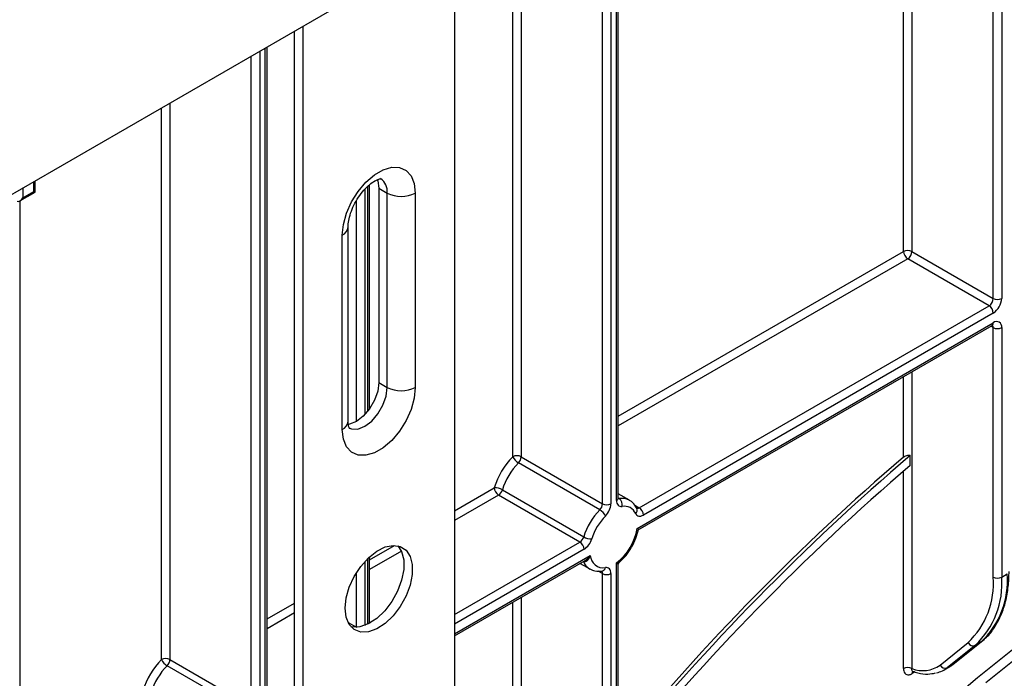
# Model space of a CAD drawing. Units: millimetres. Extents: x -166 to 664, y -32 to 370.
# Drawn here: x 318 to 343, y 164 to 180 of the extents above; entities that cross this region are included whole.
import ezdxf

# ---------------------------------------------------------------- set-up
doc = ezdxf.new("R2010")
doc.units = ezdxf.units.MM

msp = doc.modelspace()

# ---------------------------------------------------------------- linework, layer by layer
at = {"color": 7, "linetype": 'Continuous', "lineweight": 25}
for p, q in [((385.939606, 215.475717), (315.299639, 174.696132)), ((332.964674, 168.417585), (332.964674, 184.893939)), ((328.836895, 182.511023), (328.836895, 156.421551)), ((325.018518, 154.21725), (325.018518, 180.306721)), ((324.806386, 154.339711), (324.806386, 180.18426)), ((324.111697, 163.188431), (324.111697, 179.783224)), ((318.263421, 176.128245), (318.263421, 176.407087)), ((326.692637, 170.662639), (326.692637, 176.308976)), ((326.927706, 176.227638), (327.139838, 176.105177)), ((326.927706, 176.227638), (326.927706, 171.328394)), ((317.88057, 175.90723), (318.263421, 176.128245)), ((317.951289, 175.981881), (318.234132, 176.145163)), ((327.139838, 171.205932), (327.139838, 176.105177)), ((327.846945, 176.105177), (327.846945, 171.205932)), ((317.880579, 175.907235), (317.880579, 83.851509)), ((326.154914, 170.348704), (326.154914, 175.247949)), ((326.008468, 170.144602), (326.008468, 175.043847)), ((340.366574, 174.631842), (342.417184, 173.44805)), ((342.311118, 173.264339), (340.260508, 174.448131)), ((333.492295, 168.17334), (342.311118, 173.264339)), ((342.417184, 173.080627), (333.598361, 167.989629)), ((333.441637, 167.654192), (342.417184, 172.835665)), ((333.469917, 167.619778), (342.386112, 172.766988)), ((342.417184, 166.426147), (342.417184, 172.713164)), ((342.629316, 172.713164), (342.629316, 166.426147)), ((326.927706, 171.328394), (327.139838, 171.205932)), ((332.498013, 168.119947), (330.447403, 169.303739)), ((330.516577, 169.458505), (332.567186, 168.274713)), ((340.325153, 169.241219), (340.325153, 169.492794)), ((330.04263, 168.624029), (332.09324, 167.440237)), ((333.243922, 168.362425), (332.964674, 168.523631)), ((331.995632, 167.309335), (329.945022, 168.493127)), ((326.692637, 165.263559), (326.692637, 166.936196)), ((328.836895, 164.945192), (332.131968, 166.847397)), ((332.92074, 154.599265), (332.92074, 166.786726)), ((331.999977, 166.7712), (332.244004, 166.630327)), ((332.556994, 166.576603), (332.556278, 166.576665)), ((332.964674, 154.660495), (332.964674, 166.731408)), ((332.567186, 154.517624), (332.567186, 166.513936)), ((332.779318, 166.513936), (332.779318, 154.517624)), ((342.629316, 166.426147), (342.770737, 166.507788)), ((341.075454, 164.210026), (341.780272, 164.773109)), ((341.96759, 164.708704), (341.262772, 164.145622)), ((341.404193, 164.227262), (342.109011, 164.790345)), ((341.416568, 164.235704), (342.121386, 164.798787)), ((342.109011, 164.790345), (341.96759, 164.708704)), ((342.109011, 164.790345), (342.121386, 164.798787)), ((321.6636, 164.34779), (323.71421, 163.163998)), ((323.645036, 163.009232), (321.594426, 164.193024)), ((341.17934, 164.088653), (341.320761, 164.170294)), ((341.262772, 164.145622), (341.404193, 164.227262)), ((341.404193, 164.227262), (341.416568, 164.235704))]:
    msp.add_line(p, q, dxfattribs=at)
at = {"color": 8, "linetype": 'Continuous', "lineweight": 25}
for p, q in [((342.629316, 190.473218), (342.629316, 173.44805)), ((342.417184, 173.44805), (342.417184, 190.350757)), ((340.366574, 189.166965), (340.366574, 174.631842)), ((340.154442, 174.631842), (340.154442, 189.044504)), ((332.567186, 168.274713), (332.567186, 184.664475)), ((332.779318, 184.786936), (332.779318, 168.274713)), ((332.92074, 168.356354), (332.92074, 184.868577)), ((330.516577, 183.480683), (330.516577, 169.458505)), ((330.304445, 169.458505), (330.304445, 183.358222)), ((324.067763, 163.05449), (324.067763, 179.757862)), ((323.71421, 163.163998), (323.71421, 179.55376)), ((323.926342, 179.676221), (323.926342, 163.163998)), ((321.451468, 164.34779), (321.451468, 178.247507)), ((321.6636, 178.369968), (321.6636, 164.34779)), ((317.951289, 176.226897), (317.951289, 175.981881)), ((318.234132, 176.145163), (318.234132, 176.390178)), ((326.648703, 170.604195), (326.648703, 176.272206)), ((326.577992, 176.1996), (326.577992, 170.522757)), ((326.36586, 170.350829), (326.36586, 175.916594)), ((332.964674, 170.481277), (340.154442, 174.631842)), ((340.260508, 174.448131), (332.964674, 170.236335)), ((342.417184, 172.713164), (342.35503, 172.749045)), ((340.366574, 171.601134), (340.366574, 164.118085)), ((340.154442, 169.448762), (340.154442, 171.478673)), ((340.154442, 164.118085), (340.154442, 169.095741)), ((328.836895, 168.098361), (329.838956, 168.676839)), ((329.945022, 168.493127), (328.836895, 167.853419)), ((332.964674, 168.418485), (332.989913, 168.403915)), ((333.381223, 168.23746), (333.492295, 168.17334)), ((328.836895, 165.485835), (331.995632, 167.309335)), ((326.692637, 166.860507), (327.324999, 167.225562)), ((327.499163, 167.081163), (326.692637, 166.615565)), ((332.101698, 167.125624), (328.836895, 165.240893)), ((326.577992, 166.821275), (326.577992, 165.206554)), ((326.648703, 165.237457), (326.648703, 166.894701)), ((328.836895, 164.995931), (332.258421, 166.971136)), ((332.085264, 166.819193), (332.084188, 166.819814)), ((326.36586, 165.161508), (326.36586, 166.540331)), ((332.567186, 166.513936), (332.4552, 166.578584)), ((330.516577, 165.914851), (330.516577, 152.209562)), ((324.111697, 165.370563), (324.806386, 165.771598)), ((330.304445, 158.674821), (330.304445, 165.79239)), ((324.806386, 165.526656), (324.111697, 165.12562)), ((326.692637, 165.299407), (326.726891, 165.279633)), ((326.152335, 165.284774), (326.36586, 165.161508)), ((326.36586, 165.161508), (326.365822, 165.158215)), ((326.36586, 165.161508), (326.371264, 165.15854)), ((326.692514, 165.260063), (326.692637, 165.263559)), ((340.442258, 164.033801), (340.366574, 163.99011))]:
    msp.add_line(p, q, dxfattribs=at)
at = {"color": 7, "linetype": 'Continuous', "lineweight": 25, "flags": 128}
for points in [[(326.008468, 175.043847), (326.035179, 175.313301), (326.113761, 175.597936), (326.239646, 175.88121), (326.405519, 176.14666), (326.60174, 176.378858), (326.816904, 176.564311), (327.038508, 176.69224), (327.253673, 176.755211), (327.449894, 176.749564), (327.615767, 176.675627), (327.741652, 176.537698), (327.820234, 176.343791), (327.846945, 176.105177)], [(326.889363, 176.441906), (326.90002, 176.413515), (326.927706, 176.227638)], [(326.927706, 171.328394), (326.90002, 171.11055), (326.81967, 170.882065), (326.694523, 170.665303), (326.536827, 170.481483), (326.362021, 170.348598), (326.187215, 170.279656), (326.158486, 170.274847)], [(327.846945, 171.205932), (327.820234, 170.936478), (327.741652, 170.651843), (327.615767, 170.368569), (327.449894, 170.103119), (327.253673, 169.870921), (327.038508, 169.685468), (326.816904, 169.557539), (326.60174, 169.494568), (326.405519, 169.500215), (326.239646, 169.574152), (326.113761, 169.712081), (326.035179, 169.905988), (326.008468, 170.144602)], [(340.976184, 163.006585), (342.017725, 163.895113), (343.069781, 164.733021), (344.130039, 165.518467), (345.196169, 166.249725), (346.265828, 166.925186), (347.336664, 167.543366), (348.406322, 168.102907), (349.472453, 168.602577), (350.532711, 169.041279), (351.584767, 169.418049), (352.626308, 169.732058), (353.655044, 169.982615), (354.668713, 170.169171), (355.665089, 170.291315), (356.64198, 170.348778), (357.597238, 170.341435), (358.528765, 170.269301), (359.434512, 170.132535), (360.312488, 169.931437), (361.160764, 169.66645), (361.977475, 169.338157), (362.760825, 168.947277), (362.949933, 168.840634)], [(332.92074, 168.356354), (332.923184, 168.320688), (332.93046, 168.288665), (332.942399, 168.261024), (332.958728, 168.238401), (332.979069, 168.221318), (333.002955, 168.210168), (333.029834, 168.205208), (333.059087, 168.206553)], [(333.403144, 168.02604), (333.417307, 168.002421), (333.435328, 167.983748), (333.456822, 167.970419), (333.481332, 167.962719), (333.508335, 167.960811), (333.537257, 167.964737), (333.56748, 167.974411), (333.598361, 167.989629)], [(326.079178, 165.640556), (326.105836, 165.899624), (326.184136, 166.173192), (326.309156, 166.444072), (326.473042, 166.695243), (326.665497, 166.910922), (326.874427, 167.077559), (327.086705, 167.184682), (327.288992, 167.225561), (327.468579, 167.197626), (327.61418, 167.102634), (327.716648, 166.946554), (327.769544, 166.739191), (327.769544, 166.493576), (327.716648, 166.225141), (327.61418, 165.950753), (327.468579, 165.687653), (327.288992, 165.452373), (327.086705, 165.259695), (326.874427, 165.121728), (326.665497, 165.047139), (326.473042, 165.040615), (326.309156, 165.102567), (326.184136, 165.229101), (326.105836, 165.412267), (326.079178, 165.640556)], [(327.412145, 167.214525), (327.504516, 167.069015), (327.557412, 166.861652), (327.557412, 166.616037), (327.504516, 166.347602), (327.402048, 166.073214), (327.256447, 165.810114), (327.07686, 165.574834), (326.874573, 165.382157), (326.662295, 165.244189), (326.453365, 165.1696), (326.26091, 165.163076), (326.231136, 165.168737)], [(332.779318, 166.513936), (332.776874, 166.549602), (332.769599, 166.581625), (332.757659, 166.609266), (332.74133, 166.631889), (332.720989, 166.648972), (332.697104, 166.660122), (332.670225, 166.665082), (332.640971, 166.663737)], [(342.229857, 163.772652), (343.281913, 164.61056)]]:
    msp.add_lwpolyline(points, dxfattribs=at)
at = {"color": 8, "linetype": 'Continuous', "lineweight": 25, "flags": 128}
for points in [[(326.174086, 170.186587), (326.241651, 170.158944), (326.399347, 170.157194), (326.574153, 170.226136), (326.748959, 170.359021), (326.906655, 170.542842), (327.031802, 170.759604), (327.112152, 170.988089), (327.139838, 171.205932)], [(332.989913, 168.403915), (332.975287, 168.403242), (332.964136, 168.405052)], [(341.320761, 164.170294), (341.323284, 164.171758), (341.404193, 164.227262)]]:
    msp.add_lwpolyline(points, dxfattribs=at)
at = {"color": 8, "linetype": 'Continuous', "lineweight": 25}
for centre, radius, start, end in [((326.753925, 176.151211), 0.388649, 353.1976321, 55.4711047), ((325.904671, 175.272919), 0.251491, 294.3760466, 354.2892721), ((342.345831, 172.82658), 0.071929, 304.0563508, 7.2558296), ((342.336035, 172.719452), 0.081392, 355.5693198, 41.5982944), ((325.904686, 170.373657), 0.25147, 294.3746583, 354.3052007), ((332.889605, 168.425071), 0.075441, 294.3746583, 354.3052007), ((333.059065, 168.028616), 0.381616, 61.3732804, 100.4401273), ((333.326899, 168.110199), 0.11356, 312.1753632, 20.9917759), ((333.448616, 168.233131), 0.074045, 244.1089561, 306.1492189), ((332.441605, 166.957619), 0.382283, 201.2294534, 239.1344519), ((332.479939, 166.51864), 0.087374, 356.9140017, 36.7497217), ((332.533621, 166.683168), 0.109095, 282.3416802, 349.7401328), ((340.45039, 163.99562), 0.083997, 140.1322941, 183.7616204)]:
    msp.add_arc(centre, radius, start, end, dxfattribs=at)
at = {"color": 7, "linetype": 'Continuous', "lineweight": 25}
for centre, radius, start, end in [((327.493392, 176.787533), 0.768511, 242.6096722, 297.3903278), ((340.260508, 174.427136), 0.230553, 62.6096722, 117.3903278), ((340.384725, 174.642321), 0.230521, 182.6054785, 237.3945217), ((340.136292, 174.642321), 0.230521, 302.6054783, 357.3945215), ((342.186901, 173.45853), 0.230521, 302.6054783, 357.3945215), ((342.186901, 173.070148), 0.230521, 2.6054785, 57.3945217), ((342.168751, 173.469009), 0.461041, 302.6054783, 357.3945215), ((342.52325, 173.652757), 0.230553, 242.6096722, 297.3903278), ((342.499994, 172.734142), 0.131013, 350.785963, 129.2032852), ((342.52325, 172.91787), 0.230553, 242.6096722, 297.3903278), ((327.493392, 171.888288), 0.768511, 242.6096722, 297.3903278), ((331.681158, 168.109226), 1.927665, 135.5766101, 162.8750791), ((331.644545, 168.130453), 1.67623, 135.5766101, 162.8750791), ((330.410511, 169.253798), 0.230553, 62.6096722, 117.3903278), ((330.633425, 169.618977), 0.366032, 206.0024758, 239.4552111), ((330.28243, 169.470316), 0.234445, 314.7228296, 357.1122303), ((379.136036, 124.074249), 59.742187, 130.51442594, 140.60992637), ((378.572561, 124.604733), 59.050307, 130.5868399, 140.56597185), ((378.999921, 124.098147), 59.444383, 130.58717509, 140.75297716), ((329.842762, 168.272352), 0.404505, 60.3891676, 90.5391015), ((330.069238, 168.687318), 0.230521, 182.6054785, 237.3945217), ((329.818326, 168.689442), 0.233648, 302.8370895, 343.7419826), ((332.886313, 168.256801), 0.179932, 343.7840959, 54.8461445), ((333.695155, 166.946661), 1.67623, 135.5766101, 162.8750791), ((332.333039, 168.286524), 0.234445, 314.7228296, 357.1122303), ((332.311991, 167.804709), 0.366032, 26.0024758, 59.4552111), ((332.673252, 168.47942), 0.230553, 242.6096722, 297.3903278), ((332.311024, 168.298336), 0.46889, 314.7228296, 357.1122303), ((333.118934, 167.902481), 0.309906, 23.4967775, 101.1346525), ((333.368078, 167.97915), 0.230521, 2.6054785, 57.3945217), ((333.658542, 166.967888), 1.424796, 135.5766101, 162.8750791), ((332.099654, 167.8699), 1.359209, 307.1634527, 350.8684861), ((331.868935, 167.50565), 0.233648, 302.8370895, 343.7419826), ((331.871415, 167.115144), 0.230521, 2.6054785, 57.3945217), ((332.293109, 167.791915), 0.404505, 240.3891676, 270.5391015), ((331.848305, 167.518253), 0.467296, 302.8370895, 343.7419826), ((332.588221, 166.989826), 0.330329, 183.2436032, 279.188992), ((332.673252, 166.718643), 0.230553, 242.6096722, 297.3903278), ((340.36413, 166.267964), 2.059139, 313.4511058, 4.4058068), ((340.496273, 166.261801), 2.139365, 313.4511058, 4.4058068), ((340.637694, 166.343442), 2.139365, 313.4511058, 4.4058068), ((342.52325, 166.630854), 0.230553, 242.6096722, 297.3903278), ((341.909008, 164.842928), 0.14645, 208.4729763, 293.5786667), ((322.828181, 162.998511), 1.927665, 135.5766101, 162.8750791), ((321.557534, 164.143083), 0.230553, 62.6096722, 117.3903278), ((321.780448, 164.508262), 0.366032, 206.0024758, 239.4552111), ((321.429453, 164.359601), 0.234445, 314.7228296, 357.1122303), ((322.791568, 163.019738), 1.67623, 135.5766101, 162.8750791), ((340.260508, 163.913379), 0.230553, 62.6096722, 117.3903278), ((340.636347, 164.816856), 0.749038, 248.8899983, 305.8897863), ((340.839153, 164.678113), 0.680441, 282.8330974, 308.5036888), ((341.20419, 164.279845), 0.14645, 208.4729763, 293.5786667)]:
    msp.add_arc(centre, radius, start, end, dxfattribs=at)
for centre, major_axis, ratio, start_param, end_param in [((317.880579, 176.022702), (0.070714, 0.122473), 0.577334631, 3.141633286, 4.712429612), ((318.163421, 176.185984), (0.1, -0.057738), 0.000070373, 0.000040629, 0.785438796)]:
    msp.add_ellipse(centre, major_axis=major_axis, ratio=ratio, start_param=start_param, end_param=end_param, dxfattribs=at)
for points, knots in [([(326.154914, 175.247949), (326.155647, 175.27341), (326.157779, 175.347481), (326.185014, 175.500316), (326.251021, 175.699355), (326.351319, 175.90396), (326.478871, 176.095381), (326.622114, 176.256833), (326.764753, 176.375336), (326.889209, 176.444204), (326.970285, 176.468207), (326.99431, 176.463464), (326.989353, 176.465342), (326.9891, 176.465438)], [0, 0, 0, 0, 0.053382958, 0.155300149, 0.260196973, 0.367718974, 0.476375945, 0.584307907, 0.689792524, 0.79203993, 0.892148761, 0.994489942, 1, 1, 1, 1]), ([(342.386112, 172.766988), (342.393548, 172.770401), (342.405915, 172.776078), (342.405203, 172.775665), (342.404919, 172.775501)], [0, 0, 0, 0, 0.601320017, 1, 1, 1, 1]), ([(326.183723, 170.179514), (326.184943, 170.178459), (326.190102, 170.174), (326.17028, 170.204235), (326.156462, 170.275121), (326.15522, 170.334145), (326.154914, 170.348704)], [0, 0, 0, 0, 0.115062515, 0.48678151, 0.873412112, 1, 1, 1, 1]), ([(340.154442, 169.448762), (340.158617, 169.45211), (340.175409, 169.465578), (340.211737, 169.484338), (340.263604, 169.497023), (340.30233, 169.496997), (340.321578, 169.493452), (340.325153, 169.492794)], [0, 0, 0, 0, 0.094017945, 0.378198352, 0.660568197, 0.936954869, 1, 1, 1, 1]), ([(332.966384, 168.396425), (332.96677, 168.395942), (332.969103, 168.393019), (332.964882, 168.401899), (332.964722, 168.413932), (332.964674, 168.417585)], [0, 0, 0, 0, 0.121377058, 0.733271293, 1, 1, 1, 1]), ([(333.432955, 168.15081), (333.415659, 168.181863), (333.372187, 168.25991), (333.304402, 168.335907), (333.247035, 168.357443), (333.239069, 168.360434)], [0, 0, 0, 0, 0.362653855, 0.91150354, 1, 1, 1, 1]), ([(332.996357, 166.801767), (333.052392, 166.856268), (333.165522, 166.9663), (333.30537, 167.176033), (333.414914, 167.399544), (333.452216, 167.549543), (333.470326, 167.622369)], [0, 0, 0, 0, 0.250033314, 0.504790997, 0.759570193, 1, 1, 1, 1]), ([(333.441637, 167.654192), (333.441804, 167.654058), (333.444199, 167.652133), (333.455754, 167.642584), (333.469561, 167.629469), (333.470203, 167.624374), (333.470462, 167.622325)], [0, 0, 0, 0, 0.008784922, 0.126260874, 0.648600741, 1, 1, 1, 1]), ([(332.258421, 166.971136), (332.258276, 166.970701), (332.248305, 166.940867), (332.229715, 166.897772), (332.194533, 166.847995), (332.167849, 166.824814), (332.140194, 166.812083), (332.115351, 166.806838), (332.095217, 166.815106), (332.085264, 166.819193)], [0, 0, 0, 0, 0.004680635, 0.320933816, 0.482961551, 0.681804248, 0.733767561, 0.86839411, 1, 1, 1, 1]), ([(332.966124, 166.731327), (332.965865, 166.736109), (332.964968, 166.752681), (332.975538, 166.779384), (332.990991, 166.7943), (332.997722, 166.800797)], [0, 0, 0, 0, 0.186309523, 0.645571176, 1, 1, 1, 1]), ([(332.248351, 166.633002), (332.290309, 166.611672), (332.385134, 166.563467), (332.495476, 166.5719), (332.556994, 166.576603)], [0, 0, 0, 0, 0.442477748, 1, 1, 1, 1]), ([(342.452035, 165.167221), (342.504558, 165.255464), (342.613048, 165.437735), (342.724079, 165.766126), (342.795048, 166.128799), (342.813985, 166.404993), (342.814603, 166.552829), (342.814671, 166.569019)], [0, 0, 0, 0, 0.232703248, 0.48065814, 0.730985656, 0.970539511, 1, 1, 1, 1]), ([(342.121386, 164.798787), (342.163632, 164.835663), (342.282224, 164.939179), (342.394948, 165.062007), (342.449383, 165.162333), (342.452035, 165.167221)], [0, 0, 0, 0, 0.344858349, 0.968081516, 1, 1, 1, 1]), ([(340.154442, 164.118085), (340.155663, 164.098539), (340.158557, 164.052202), (340.185387, 163.997037), (340.233318, 163.963005), (340.29607, 163.957459), (340.343071, 163.979225), (340.366574, 163.99011)], [0, 0, 0, 0, 0.156505082, 0.371023446, 0.581720328, 0.790832839, 1, 1, 1, 1]), ([(341.290236, 164.161476), (341.311605, 164.170014), (341.357412, 164.188314), (341.395988, 164.219218), (341.416568, 164.235704)], [0, 0, 0, 0, 0.46651445, 1, 1, 1, 1]), ([(340.376293, 164.053357), (340.422555, 164.038672), (340.555451, 163.996489), (340.755978, 163.969341), (340.898277, 163.996685), (340.961518, 164.008838)], [0, 0, 0, 0, 0.228796172, 0.657261086, 1, 1, 1, 1]), ([(340.379367, 164.050467), (340.379547, 164.050814), (340.37987, 164.05144), (340.387601, 164.048194), (340.391047, 164.046747)], [0, 0, 0, 0, 0.554146968, 1, 1, 1, 1])]:
    msp.add_open_spline(points, degree=3, knots=knots, dxfattribs=at)
at = {"color": 8, "linetype": 'Continuous', "lineweight": 25}
for points, knots in [([(332.131021, 166.849063), (332.139277, 166.853373), (332.162044, 166.865262), (332.193964, 166.894689), (332.228077, 166.930724), (332.248374, 166.957039), (332.258147, 166.970751), (332.258421, 166.971136)], [0, 0, 0, 0, 0.161338689, 0.444953779, 0.716079339, 0.992028822, 1, 1, 1, 1]), ([(332.92074, 166.786726), (332.921039, 166.78672), (332.941855, 166.78636), (332.969087, 166.789416), (332.993071, 166.79606), (332.995705, 166.801413), (332.996037, 166.802088)], [0, 0, 0, 0, 0.008824758, 0.614386031, 0.951324182, 1, 1, 1, 1]), ([(332.962771, 166.731275), (332.963193, 166.732082), (332.964418, 166.734425), (332.954513, 166.747172), (332.940081, 166.76472), (332.927724, 166.778813), (332.920928, 166.786513), (332.92074, 166.786726)], [0, 0, 0, 0, 0.157945401, 0.458749599, 0.72345779, 0.992345102, 1, 1, 1, 1]), ([(340.391404, 164.048291), (340.391182, 164.048297), (340.381419, 164.048569), (340.370429, 164.062897), (340.362214, 164.087182), (340.365272, 164.108859), (340.366574, 164.118085)], [0, 0, 0, 0, 0.008241056, 0.36120277, 0.728084638, 1, 1, 1, 1])]:
    msp.add_open_spline(points, degree=3, knots=knots, dxfattribs=at)

doc.saveas('drawing.dxf')
